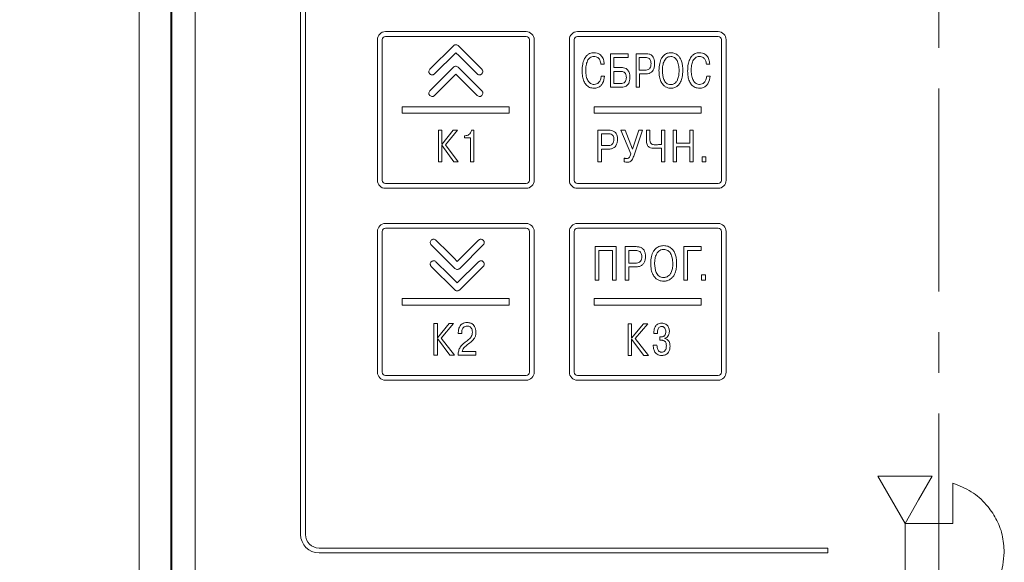
# Model space of a CAD drawing. Extents: x -426 to 19, y -329 to -22.
# Drawn here: x -361 to -300, y -176 to -142 of the extents above; entities that cross this region are included whole.
import ezdxf
from ezdxf.lldxf.tags import DXFTag

# ---------------------------------------------------------------- set-up
doc = ezdxf.new("R2010")
doc.units = 0
doc.header["$MEASUREMENT"] = 0
doc.linetypes.add('CENTER', pattern=[10.16, 6.35, -1.27, 1.27, -1.27])
doc.layers.get('0').update_dxf_attribs({"color": 250})
for name, color, linetype, lineweight in [('main', 5, 'Continuous', 40), ('size', 7, 'Continuous', 13), ('ОСЕВЫЕ', 1, 'CENTER', 15)]:
    doc.layers.add(name, color=color, linetype=linetype, lineweight=lineweight)
doc.layers.add('text', color=250, linetype='Continuous')
doc.styles.add('K5_TEXTSTYLE', font='win_eskd.shx', dxfattribs={"width": 0.8, "oblique": 15, "height": 3.5})
tags = doc.linetypes.add('New Line1', pattern=[0.8, 0.5, -0.3]).pattern_tags.tags
tags[6:7] = [DXFTag(74, 4), DXFTag(75, 0), DXFTag(340, '0'), DXFTag(46, 1.0), DXFTag(50, 0.0), DXFTag(44, 0.0), DXFTag(45, 0.0)]
tags[4:5] = [DXFTag(74, 4), DXFTag(75, 0), DXFTag(340, '0'), DXFTag(46, 1.0), DXFTag(50, 0.0), DXFTag(44, 0.0), DXFTag(45, 0.0)]
doc.dimstyles.get("Standard").update_dxf_attribs({"dimtxt": 0.18, "dimasz": 0.18, "dimexe": 0.18, "dimexo": 0.0625, "dimgap": 0.09, "dimtad": 0, "dimtih": 1, "dimtoh": 1, "dimdec": 4, "dimzin": 0, "dimdsep": 46, "dimtxsty": 'Standard', "dimcen": 0.09, "dimadec": 0, "dimazin": 0, "dimtfac": 1, "dimtdec": 4, "dimtofl": 0, "dimtmove": 0, "dimatfit": 3, "dimfxl": 1, "dimtolj": 1, "dimtzin": 0, "dimarcsym": 0})

# ---------------------------------------------------------------- blocks, each defined once
blk = doc.blocks.new('*D95')
at = {"layer": 'Defpoints', "color": 0, "ltscale": 5, "transparency": 16777216}
for p in [(-351.966, -89.617), (-363.966, -185.617), (-351.966, -185.617)]:
    blk.add_point(p, dxfattribs=at)
at = {"layer": 'size', "color": 0, "lineweight": 15, "ltscale": 5, "transparency": 16777216}
for p, q in [((-352.966, -89.617), (-364.966, -89.617)), ((-363.966, -94.617), (-363.966, -180.617)), ((-352.966, -185.617), (-364.966, -185.617))]:
    blk.add_line(p, q, dxfattribs=at)
at = {"layer": 'size', "color": 0, "ltscale": 5, "transparency": 16777216}
for points in [[(-364.799, -94.617), (-363.133, -94.617), (-363.966, -89.617)], [(-364.799, -180.617), (-363.133, -180.617), (-363.966, -185.617)]]:
    blk.add_solid(points, dxfattribs=at)
at = {"layer": 'size', "color": 0, "ltscale": 5, "transparency": 16777216, "insert": (-366.716, -137.617), "char_height": 3.5, "attachment_point": 5, "rotation": 90, "style": 'K5_TEXTSTYLE'}
blk.add_mtext('\\A1;96', dxfattribs=at)
blk = doc.blocks.new('_Dot')
at = {"color": 0, "linetype": 'ByBlock', "lineweight": -2}
blk.add_line((-0.5, 0), (-1, 0), dxfattribs=at)
at = {"color": 0, "linetype": 'ByBlock', "const_width": 0.5}
blk.add_lwpolyline([(-0.25, 0, 1), (0.25, 0, 1)], format="xyb", close=True, dxfattribs=at)
blk = doc.blocks.new('*D99')
at = {"layer": 'Defpoints', "color": 0, "ltscale": 5, "transparency": 16777216}
for p in [(-351.966, -87.617), (-370.966, -187.617), (-351.966, -187.617)]:
    blk.add_point(p, dxfattribs=at)
at = {"layer": 'size', "color": 0, "lineweight": 15, "ltscale": 5, "transparency": 16777216}
for p, q in [((-352.966, -87.617), (-371.966, -87.617)), ((-370.966, -92.617), (-370.966, -182.617)), ((-352.966, -187.617), (-371.966, -187.617))]:
    blk.add_line(p, q, dxfattribs=at)
at = {"layer": 'size', "color": 0, "ltscale": 5, "transparency": 16777216}
for points in [[(-371.799, -92.617), (-370.133, -92.617), (-370.966, -87.617)], [(-371.799, -182.617), (-370.133, -182.617), (-370.966, -187.617)]]:
    blk.add_solid(points, dxfattribs=at)
at = {"layer": 'size', "color": 0, "ltscale": 5, "transparency": 16777216, "insert": (-373.716, -137.617), "char_height": 3.5, "attachment_point": 5, "rotation": 90, "style": 'K5_TEXTSTYLE'}
blk.add_mtext('\\A1;100', dxfattribs=at)

msp = doc.modelspace()

# ---------------------------------------------------------------- linework, layer by layer
at = {"layer": 'main', "linetype": 'New Line1', "lineweight": 18, "ltscale": 5}
msp.add_line((-353.966, -88.617), (-353.966, -186.617), dxfattribs=at)
at = {"layer": 'main'}
msp.add_line((-351.966, -89.617), (-351.966, -185.617), dxfattribs=at)
at = {"layer": 'text', "lineweight": 18}
for p, q in [((-350.466, -91.617), (-350.466, -184.117)), ((-343.866, -101.467), (-343.866, -174.467)), ((-343.566, -174.467), (-343.566, -101.467)), ((-329.766, -143.017), (-338.566, -143.017)), ((-329.766, -143.317), (-338.566, -143.317)), ((-317.766, -143.017), (-326.566, -143.017)), ((-317.766, -143.317), (-326.566, -143.317)), ((-339.066, -143.517), (-339.066, -152.317)), ((-338.766, -143.517), (-338.766, -152.317)), ((-334.314, -143.894), (-335.787, -145.367)), ((-332.536, -145.367), (-334.02, -143.893)), ((-329.566, -152.317), (-329.566, -143.517)), ((-329.266, -152.317), (-329.266, -143.517)), ((-327.066, -143.517), (-327.066, -152.317)), ((-326.766, -143.517), (-326.766, -152.317)), ((-317.566, -152.317), (-317.566, -143.517)), ((-317.266, -152.317), (-317.266, -143.517)), ((-335.492, -145.662), (-334.166, -144.335)), ((-323.384, -144.395), (-324.49, -144.395)), ((-324.49, -144.395), (-324.49, -146.494)), ((-324.281, -144.632), (-323.384, -144.632)), ((-324.281, -145.262), (-324.281, -144.632)), ((-323.384, -144.632), (-323.384, -144.395)), ((-322.9, -144.395), (-322.9, -146.494)), ((-322.266, -144.395), (-322.9, -144.395)), ((-334.314, -145.242), (-335.787, -146.715)), ((-332.536, -146.715), (-334.02, -145.241)), ((-325.097, -145.043), (-324.887, -145.043)), ((-322.318, -144.636), (-322.7, -144.636)), ((-322.7, -144.636), (-322.7, -145.425)), ((-318.503, -145.043), (-318.294, -145.043)), ((-335.492, -147.01), (-334.166, -145.683)), ((-324.867, -145.798), (-325.077, -145.798)), ((-324.29, -145.503), (-324.29, -146.262)), ((-323.854, -145.503), (-324.29, -145.503)), ((-323.803, -145.262), (-324.281, -145.262)), ((-322.7, -145.425), (-322.318, -145.425)), ((-322.691, -146.494), (-322.691, -145.658)), ((-322.691, -145.658), (-322.286, -145.658)), ((-318.274, -145.798), (-318.483, -145.798)), ((-324.29, -146.262), (-323.854, -146.262)), ((-324.49, -146.494), (-323.8, -146.494)), ((-322.9, -146.494), (-322.691, -146.494)), ((-330.819, -147.715), (-337.513, -147.715)), ((-337.513, -147.715), (-337.513, -148.115)), ((-337.513, -148.115), (-330.819, -148.115)), ((-330.819, -148.115), (-330.819, -147.715)), ((-318.819, -147.715), (-325.513, -147.715)), ((-325.513, -147.715), (-325.513, -148.115)), ((-325.513, -148.115), (-318.819, -148.115)), ((-318.819, -148.115), (-318.819, -147.715)), ((-335.034, -149.176), (-335.247, -149.176)), ((-335.247, -149.176), (-335.247, -151.153)), ((-335.034, -150.077), (-335.034, -149.176)), ((-334.32, -149.176), (-335.034, -150.077)), ((-334.814, -150.091), (-334.059, -149.176)), ((-334.059, -149.176), (-334.32, -149.176)), ((-333.618, -149.529), (-333.618, -149.667)), ((-333.57, -149.529), (-333.618, -149.529)), ((-333.042, -149.176), (-333.192, -149.176)), ((-333.042, -151.153), (-333.042, -149.176)), ((-325.282, -149.178), (-325.282, -151.153)), ((-324.614, -149.178), (-325.282, -149.178)), ((-324.658, -149.4), (-325.062, -149.4)), ((-325.062, -149.4), (-325.062, -150.143)), ((-323.583, -149.178), (-323.852, -149.178)), ((-323.852, -149.178), (-323.229, -150.662)), ((-323.111, -150.366), (-323.583, -149.178)), ((-322.717, -149.178), (-323.111, -150.366)), ((-323.041, -150.8), (-322.485, -149.178)), ((-322.485, -149.178), (-322.717, -149.178)), ((-322.029, -149.178), (-322.249, -149.178)), ((-322.249, -149.178), (-322.249, -149.798)), ((-322.029, -149.756), (-322.029, -149.178)), ((-321.093, -149.178), (-321.313, -149.178)), ((-321.313, -149.178), (-321.313, -150.072)), ((-321.093, -151.153), (-321.093, -149.178)), ((-320.585, -149.178), (-320.585, -151.153)), ((-320.365, -149.178), (-320.585, -149.178)), ((-320.365, -150.002), (-320.365, -149.178)), ((-319.319, -149.178), (-319.539, -149.178)), ((-319.539, -149.178), (-319.539, -150.002)), ((-319.319, -151.153), (-319.319, -149.178)), ((-335.034, -151.153), (-335.034, -150.122)), ((-335.034, -150.122), (-334.288, -151.153)), ((-334.009, -151.153), (-334.814, -150.091)), ((-333.618, -149.667), (-333.255, -149.667)), ((-333.255, -149.667), (-333.255, -151.153)), ((-325.062, -150.143), (-324.658, -150.143)), ((-319.539, -150.002), (-320.365, -150.002)), ((-325.062, -151.153), (-325.062, -150.366)), ((-325.062, -150.366), (-324.635, -150.366)), ((-321.313, -150.295), (-321.313, -151.153)), ((-320.365, -150.225), (-319.539, -150.225)), ((-320.365, -151.153), (-320.365, -150.225)), ((-319.539, -150.225), (-319.539, -151.153)), ((-335.247, -151.153), (-335.034, -151.153)), ((-334.288, -151.153), (-334.009, -151.153)), ((-333.255, -151.153), (-333.042, -151.153)), ((-325.282, -151.153), (-325.062, -151.153)), ((-323.641, -150.922), (-323.641, -151.153)), ((-321.313, -151.153), (-321.093, -151.153)), ((-320.585, -151.153), (-320.365, -151.153)), ((-319.539, -151.153), (-319.319, -151.153)), ((-318.529, -150.845), (-318.761, -150.845)), ((-318.761, -150.845), (-318.761, -151.153)), ((-318.761, -151.153), (-318.529, -151.153)), ((-318.529, -151.153), (-318.529, -150.845)), ((-338.566, -152.517), (-329.766, -152.517)), ((-326.566, -152.517), (-317.766, -152.517)), ((-338.566, -152.817), (-329.766, -152.817)), ((-326.566, -152.817), (-317.766, -152.817)), ((-329.766, -155.017), (-338.566, -155.017)), ((-317.766, -155.017), (-326.566, -155.017)), ((-339.066, -155.517), (-339.066, -164.317)), ((-338.766, -155.517), (-338.766, -164.317)), ((-329.766, -155.317), (-338.566, -155.317)), ((-329.566, -164.317), (-329.566, -155.517)), ((-329.266, -164.317), (-329.266, -155.517)), ((-327.066, -155.517), (-327.066, -164.317)), ((-326.766, -155.517), (-326.766, -164.317)), ((-317.766, -155.317), (-326.566, -155.317)), ((-317.566, -164.317), (-317.566, -155.517)), ((-317.266, -164.317), (-317.266, -155.517)), ((-332.744, -156.058), (-334.071, -157.385)), ((-335.7, -156.353), (-334.217, -157.827)), ((-333.923, -157.826), (-332.45, -156.353)), ((-324.133, -156.464), (-325.445, -156.464)), ((-325.445, -156.464), (-325.445, -158.563)), ((-325.216, -156.701), (-324.361, -156.701)), ((-325.216, -158.563), (-325.216, -156.701)), ((-324.361, -156.701), (-324.361, -158.563)), ((-324.133, -158.563), (-324.133, -156.464)), ((-323.579, -156.464), (-323.579, -158.563)), ((-322.886, -156.464), (-323.579, -156.464)), ((-322.93, -156.706), (-323.348, -156.706)), ((-323.348, -156.706), (-323.348, -157.495)), ((-318.819, -156.464), (-319.903, -156.464)), ((-319.903, -156.464), (-319.903, -158.563)), ((-319.674, -156.701), (-318.819, -156.701)), ((-319.674, -158.563), (-319.674, -156.701)), ((-318.819, -156.701), (-318.819, -156.464)), ((-332.744, -157.406), (-334.071, -158.733)), ((-323.348, -157.495), (-322.93, -157.495)), ((-335.7, -157.701), (-334.217, -159.175)), ((-333.923, -159.174), (-332.45, -157.701)), ((-323.35, -158.563), (-323.35, -157.727)), ((-323.35, -157.727), (-322.908, -157.727)), ((-325.445, -158.563), (-325.216, -158.563)), ((-324.361, -158.563), (-324.133, -158.563)), ((-323.579, -158.563), (-323.35, -158.563)), ((-319.903, -158.563), (-319.674, -158.563)), ((-318.559, -158.236), (-318.799, -158.236)), ((-318.799, -158.236), (-318.799, -158.563)), ((-318.799, -158.563), (-318.559, -158.563)), ((-318.559, -158.563), (-318.559, -158.236)), ((-330.819, -159.717), (-337.513, -159.717)), ((-337.513, -159.717), (-337.513, -160.117)), ((-330.819, -160.117), (-330.819, -159.717)), ((-318.819, -159.717), (-325.513, -159.717)), ((-325.513, -159.717), (-325.513, -160.117)), ((-318.819, -160.117), (-318.819, -159.717)), ((-337.513, -160.117), (-330.819, -160.117)), ((-325.513, -160.117), (-318.819, -160.117)), ((-335.308, -161.272), (-335.528, -161.272)), ((-335.528, -161.272), (-335.528, -163.249)), ((-335.308, -162.173), (-335.308, -161.272)), ((-334.571, -161.272), (-335.308, -162.173)), ((-335.081, -162.187), (-334.301, -161.272)), ((-334.301, -161.272), (-334.571, -161.272)), ((-334.012, -161.842), (-334.012, -161.902)), ((-333.797, -161.902), (-333.797, -161.828)), ((-323.173, -161.296), (-323.393, -161.296)), ((-323.393, -161.296), (-323.393, -163.274)), ((-323.173, -162.197), (-323.173, -161.296)), ((-322.435, -161.296), (-323.173, -162.197)), ((-322.946, -162.212), (-322.166, -161.296)), ((-322.166, -161.296), (-322.435, -161.296)), ((-335.308, -163.249), (-335.308, -162.218)), ((-335.308, -162.218), (-334.538, -163.249)), ((-334.25, -163.249), (-335.081, -162.187)), ((-334.012, -161.902), (-333.797, -161.902)), ((-323.173, -163.274), (-323.173, -162.243)), ((-323.173, -162.243), (-322.403, -163.274)), ((-322.115, -163.274), (-322.946, -162.212)), ((-321.789, -161.89), (-321.561, -161.89)), ((-321.359, -162.116), (-321.416, -162.116)), ((-321.416, -162.116), (-321.416, -162.323)), ((-321.416, -162.323), (-321.28, -162.323)), ((-321.092, -162.214), (-321.092, -162.192)), ((-332.907, -163.026), (-333.773, -163.026)), ((-332.907, -163.249), (-332.907, -163.026)), ((-321.591, -162.636), (-321.825, -162.636)), ((-335.528, -163.249), (-335.308, -163.249)), ((-334.538, -163.249), (-334.25, -163.249)), ((-334.017, -163.249), (-332.907, -163.249)), ((-323.393, -163.274), (-323.173, -163.274)), ((-322.403, -163.274), (-322.115, -163.274)), ((-338.566, -164.517), (-329.766, -164.517)), ((-338.566, -164.817), (-329.766, -164.817)), ((-326.566, -164.517), (-317.766, -164.517)), ((-326.566, -164.817), (-317.766, -164.817)), ((-304.38, -170.828), (-307.789, -170.828)), ((-307.789, -170.828), (-306.937, -172.304)), ((-305.232, -172.304), (-304.38, -170.828)), ((-303.086, -171.26), (-303.086, -173.791)), ((-306.937, -172.304), (-306.07, -173.772)), ((-306.07, -173.772), (-305.232, -172.304)), ((-303.086, -173.791), (-306.068, -173.791)), ((-306.068, -173.791), (-306.068, -176.804)), ((-310.916, -175.317), (-342.716, -175.317)), ((-310.916, -175.617), (-310.916, -175.317)), ((-342.716, -175.617), (-310.916, -175.617))]:
    msp.add_line(p, q, dxfattribs=at)
at = {"layer": 'text', "lineweight": 18, "flags": 128}
for points in [[(-334.166, -144.335), (-333.965, -144.535), (-333.629, -144.868), (-332.83, -145.662)], [(-334.166, -145.683), (-333.965, -145.883), (-333.629, -146.216), (-332.83, -147.01)], [(-334.071, -157.385), (-334.272, -157.185), (-334.607, -156.851), (-335.406, -156.058)], [(-334.071, -158.733), (-334.272, -158.533), (-334.607, -158.199), (-335.406, -157.406)]]:
    msp.add_lwpolyline(points, dxfattribs=at)
at = {"layer": 'text', "lineweight": 18}
for centre, radius, start, end in [((-338.566, -143.517), 0.5, 90, 180), ((-338.566, -143.517), 0.2, 90, 180), ((-329.766, -143.517), 0.5, 0, 90), ((-329.766, -143.517), 0.2, 0, 90), ((-326.566, -143.517), 0.5, 90, 180), ((-326.566, -143.517), 0.2, 90, 180), ((-317.766, -143.517), 0.5, 0, 90), ((-317.766, -143.517), 0.2, 0, 90), ((-338.566, -152.317), 0.5, 180, 270), ((-338.566, -152.317), 0.2, 180, 270), ((-329.766, -152.317), 0.5, 270, 0), ((-329.766, -152.317), 0.2, 270, 0), ((-326.566, -152.317), 0.5, 180, 270), ((-326.566, -152.317), 0.2, 180, 270), ((-317.766, -152.317), 0.5, 270, 0), ((-317.766, -152.317), 0.2, 270, 0), ((-338.566, -155.517), 0.5, 90, 180), ((-329.766, -155.517), 0.5, 360, 90), ((-326.566, -155.517), 0.5, 90, 180), ((-317.766, -155.517), 0.5, 0, 90), ((-338.566, -155.517), 0.2, 90, 180), ((-329.766, -155.517), 0.2, 0, 90), ((-326.566, -155.517), 0.2, 90, 180), ((-317.766, -155.517), 0.2, 0, 90), ((-338.566, -164.317), 0.5, 180, 270), ((-338.566, -164.317), 0.2, 180, 270), ((-329.766, -164.317), 0.5, 270, 0), ((-329.766, -164.317), 0.2, 270, 0), ((-326.566, -164.317), 0.5, 180, 270), ((-326.566, -164.317), 0.2, 180, 270), ((-317.766, -164.317), 0.5, 270, 0), ((-317.766, -164.317), 0.2, 270, 0), ((-342.716, -174.467), 1.15, 180, 270), ((-342.716, -174.467), 0.85, 180, 270)]:
    msp.add_arc(centre, radius, start, end, dxfattribs=at)
for points, knots in [([(-334.02, -143.893), (-334.044, -143.874), (-334.093, -143.837), (-334.18, -143.829), (-334.257, -143.848), (-334.295, -143.878), (-334.314, -143.894)], [0, 0, 0, 0, 0.2835453, 0.5578112, 0.7749953, 1, 1, 1, 1]), ([(-325.533, -144.332), (-325.559, -144.333), (-325.626, -144.335), (-325.742, -144.362), (-325.882, -144.426), (-326.029, -144.555), (-326.16, -144.77), (-326.253, -145.09), (-326.262, -145.338), (-326.267, -145.481)], [0, 0, 0, 0, 0.0525515, 0.1316603, 0.2314837, 0.3526439, 0.5116916, 0.7205906, 1, 1, 1, 1]), ([(-326.045, -145.469), (-326.041, -145.357), (-326.033, -145.145), (-325.966, -144.894), (-325.872, -144.732), (-325.781, -144.64), (-325.665, -144.579), (-325.578, -144.572), (-325.533, -144.569)], [0, 0, 0, 0, 0.2908065, 0.5511152, 0.6667697, 0.7750503, 0.8826124, 1, 1, 1, 1]), ([(-324.887, -145.043), (-324.899, -144.95), (-324.922, -144.764), (-325.032, -144.544), (-325.185, -144.412), (-325.345, -144.343), (-325.467, -144.336), (-325.533, -144.332)], [0, 0, 0, 0, 0.259641, 0.521588, 0.662454, 0.816932, 1, 1, 1, 1]), ([(-325.533, -144.569), (-325.488, -144.572), (-325.404, -144.577), (-325.296, -144.628), (-325.217, -144.7), (-325.153, -144.798), (-325.112, -144.915), (-325.101, -145.003), (-325.097, -145.043)], [0, 0, 0, 0, 0.1873568, 0.345832, 0.4902473, 0.6284534, 0.8323251, 1, 1, 1, 1]), ([(-321.739, -144.998), (-321.742, -144.925), (-321.747, -144.794), (-321.809, -144.62), (-321.916, -144.487), (-322.077, -144.406), (-322.201, -144.399), (-322.266, -144.395)], [0, 0, 0, 0, 0.237884, 0.429776, 0.595473, 0.786746, 1, 1, 1, 1]), ([(-320.72, -144.332), (-320.798, -144.339), (-320.953, -144.353), (-321.16, -144.484), (-321.33, -144.705), (-321.445, -145.037), (-321.457, -145.299), (-321.464, -145.445)], [0, 0, 0, 0, 0.155418, 0.308131, 0.474839, 0.708797, 1, 1, 1, 1]), ([(-320.73, -144.573), (-320.784, -144.578), (-320.887, -144.588), (-321.061, -144.7), (-321.184, -144.923), (-321.241, -145.193), (-321.248, -145.371), (-321.251, -145.449)], [0, 0, 0, 0, 0.142811, 0.270823, 0.529269, 0.792575, 1, 1, 1, 1]), ([(-320.209, -145.449), (-320.214, -145.333), (-320.223, -145.12), (-320.301, -144.87), (-320.402, -144.719), (-320.494, -144.636), (-320.606, -144.583), (-320.688, -144.577), (-320.73, -144.573)], [0, 0, 0, 0, 0.306185, 0.565285, 0.678377, 0.78405, 0.888443, 1, 1, 1, 1]), ([(-319.977, -145.445), (-319.981, -145.336), (-319.987, -145.138), (-320.048, -144.872), (-320.141, -144.663), (-320.279, -144.487), (-320.476, -144.356), (-320.642, -144.34), (-320.72, -144.332)], [0, 0, 0, 0, 0.217639, 0.396355, 0.544591, 0.670926, 0.842843, 1, 1, 1, 1]), ([(-318.939, -144.332), (-318.966, -144.333), (-319.033, -144.335), (-319.148, -144.362), (-319.288, -144.426), (-319.436, -144.555), (-319.567, -144.77), (-319.659, -145.09), (-319.668, -145.338), (-319.673, -145.481)], [0, 0, 0, 0, 0.052553, 0.131661, 0.231484, 0.352644, 0.511692, 0.720591, 1, 1, 1, 1]), ([(-319.451, -145.469), (-319.447, -145.357), (-319.439, -145.145), (-319.373, -144.894), (-319.278, -144.732), (-319.188, -144.64), (-319.071, -144.579), (-318.984, -144.572), (-318.939, -144.569)], [0, 0, 0, 0, 0.290806, 0.551115, 0.666769, 0.77505, 0.882612, 1, 1, 1, 1]), ([(-318.294, -145.043), (-318.305, -144.95), (-318.328, -144.764), (-318.438, -144.544), (-318.591, -144.412), (-318.752, -144.343), (-318.873, -144.336), (-318.939, -144.332)], [0, 0, 0, 0, 0.259639, 0.52158, 0.662446, 0.816929, 1, 1, 1, 1]), ([(-318.939, -144.569), (-318.894, -144.572), (-318.811, -144.577), (-318.702, -144.628), (-318.623, -144.7), (-318.56, -144.798), (-318.518, -144.915), (-318.508, -145.003), (-318.503, -145.043)], [0, 0, 0, 0, 0.187355, 0.345822, 0.490227, 0.628431, 0.832311, 1, 1, 1, 1]), ([(-334.02, -145.241), (-334.044, -145.222), (-334.093, -145.185), (-334.18, -145.177), (-334.257, -145.196), (-334.295, -145.226), (-334.314, -145.242)], [0, 0, 0, 0, 0.2835453, 0.5578112, 0.7749953, 1, 1, 1, 1]), ([(-321.962, -145.008), (-321.963, -144.965), (-321.967, -144.885), (-322.003, -144.778), (-322.073, -144.694), (-322.184, -144.643), (-322.27, -144.639), (-322.318, -144.636)], [0, 0, 0, 0, 0.220061, 0.401195, 0.56253, 0.760541, 1, 1, 1, 1]), ([(-322.318, -145.425), (-322.276, -145.423), (-322.199, -145.419), (-322.094, -145.373), (-322.015, -145.289), (-321.968, -145.162), (-321.964, -145.063), (-321.962, -145.008)], [0, 0, 0, 0, 0.1991218, 0.3678871, 0.52872, 0.7398738, 1, 1, 1, 1]), ([(-322.286, -145.658), (-322.219, -145.653), (-322.095, -145.646), (-321.932, -145.564), (-321.815, -145.423), (-321.748, -145.227), (-321.742, -145.078), (-321.739, -144.998)], [0, 0, 0, 0, 0.205711, 0.378104, 0.542595, 0.753988, 1, 1, 1, 1]), ([(-335.787, -145.367), (-335.806, -145.392), (-335.844, -145.441), (-335.852, -145.528), (-335.833, -145.605), (-335.803, -145.643), (-335.787, -145.662)], [0, 0, 0, 0, 0.2837947, 0.5579596, 0.7750162, 1, 1, 1, 1]), ([(-335.787, -145.662), (-335.762, -145.681), (-335.714, -145.718), (-335.626, -145.727), (-335.549, -145.708), (-335.512, -145.677), (-335.492, -145.662)], [0, 0, 0, 0, 0.283675, 0.55785, 0.77497, 1, 1, 1, 1]), ([(-332.83, -145.662), (-332.805, -145.681), (-332.756, -145.719), (-332.669, -145.727), (-332.592, -145.708), (-332.555, -145.677), (-332.536, -145.661)], [0, 0, 0, 0, 0.283973, 0.55823, 0.775211, 1, 1, 1, 1]), ([(-332.536, -145.661), (-332.517, -145.636), (-332.479, -145.588), (-332.471, -145.5), (-332.49, -145.423), (-332.521, -145.386), (-332.536, -145.367)], [0, 0, 0, 0, 0.283753, 0.557978, 0.77508, 1, 1, 1, 1]), ([(-326.267, -145.481), (-326.262, -145.597), (-326.254, -145.813), (-326.172, -146.106), (-326.032, -146.348), (-325.81, -146.527), (-325.622, -146.547), (-325.526, -146.558)], [0, 0, 0, 0, 0.238479, 0.4424101, 0.6184464, 0.8060277, 1, 1, 1, 1]), ([(-325.517, -146.32), (-325.557, -146.317), (-325.635, -146.311), (-325.742, -146.259), (-325.834, -146.181), (-325.939, -146.035), (-326.028, -145.793), (-326.039, -145.583), (-326.045, -145.469)], [0, 0, 0, 0, 0.106791, 0.210152, 0.316746, 0.431244, 0.692176, 1, 1, 1, 1]), ([(-325.526, -146.558), (-325.443, -146.55), (-325.289, -146.537), (-325.1, -146.409), (-324.928, -146.17), (-324.892, -145.95), (-324.867, -145.798)], [0, 0, 0, 0, 0.22152, 0.410901, 0.593016, 1, 1, 1, 1]), ([(-325.077, -145.798), (-325.087, -145.877), (-325.106, -146.025), (-325.216, -146.198), (-325.361, -146.303), (-325.465, -146.314), (-325.517, -146.32)], [0, 0, 0, 0, 0.312706, 0.589264, 0.792462, 1, 1, 1, 1]), ([(-323.505, -145.893), (-323.507, -145.851), (-323.51, -145.775), (-323.54, -145.675), (-323.586, -145.602), (-323.655, -145.543), (-323.747, -145.508), (-323.819, -145.505), (-323.854, -145.503)], [0, 0, 0, 0, 0.209823, 0.377383, 0.516635, 0.640567, 0.823884, 1, 1, 1, 1]), ([(-323.282, -145.885), (-323.284, -145.826), (-323.288, -145.718), (-323.323, -145.573), (-323.377, -145.461), (-323.445, -145.38), (-323.541, -145.309), (-323.664, -145.267), (-323.76, -145.263), (-323.803, -145.262)], [0, 0, 0, 0, 0.1927844, 0.349323, 0.4788342, 0.5899589, 0.68949, 0.8624449, 1, 1, 1, 1]), ([(-321.464, -145.445), (-321.458, -145.579), (-321.449, -145.815), (-321.359, -146.12), (-321.23, -146.33), (-321.08, -146.46), (-320.933, -146.528), (-320.813, -146.554), (-320.746, -146.557), (-320.72, -146.558)], [0, 0, 0, 0, 0.268402, 0.471673, 0.628988, 0.755843, 0.864916, 0.949107, 1, 1, 1, 1]), ([(-321.251, -145.449), (-321.241, -145.644), (-321.229, -145.886), (-321.096, -146.139), (-321.004, -146.241), (-320.878, -146.313), (-320.781, -146.321), (-320.73, -146.325)], [0, 0, 0, 0, 0.504575, 0.628005, 0.74635, 0.866016, 1, 1, 1, 1]), ([(-320.73, -146.325), (-320.709, -146.324), (-320.659, -146.322), (-320.575, -146.301), (-320.475, -146.251), (-320.372, -146.151), (-320.282, -145.987), (-320.219, -145.745), (-320.213, -145.557), (-320.209, -145.449)], [0, 0, 0, 0, 0.054324, 0.131611, 0.227941, 0.346163, 0.504622, 0.715948, 1, 1, 1, 1]), ([(-320.72, -146.558), (-320.697, -146.557), (-320.635, -146.555), (-320.524, -146.531), (-320.384, -146.472), (-320.23, -146.35), (-320.092, -146.142), (-319.993, -145.829), (-319.983, -145.584), (-319.977, -145.445)], [0, 0, 0, 0, 0.046414, 0.124501, 0.226291, 0.350151, 0.510981, 0.720297, 1, 1, 1, 1]), ([(-319.673, -145.481), (-319.669, -145.597), (-319.66, -145.813), (-319.578, -146.106), (-319.438, -146.348), (-319.216, -146.527), (-319.028, -146.547), (-318.932, -146.558)], [0, 0, 0, 0, 0.238479, 0.44241, 0.618446, 0.806028, 1, 1, 1, 1]), ([(-318.924, -146.32), (-318.963, -146.317), (-319.041, -146.311), (-319.149, -146.259), (-319.241, -146.181), (-319.346, -146.035), (-319.434, -145.793), (-319.445, -145.583), (-319.451, -145.469)], [0, 0, 0, 0, 0.106793, 0.210152, 0.316746, 0.431244, 0.692176, 1, 1, 1, 1]), ([(-318.932, -146.558), (-318.849, -146.55), (-318.695, -146.537), (-318.506, -146.409), (-318.334, -146.17), (-318.299, -145.95), (-318.274, -145.798)], [0, 0, 0, 0, 0.22152, 0.410901, 0.593015, 1, 1, 1, 1]), ([(-318.483, -145.798), (-318.493, -145.877), (-318.512, -146.025), (-318.622, -146.198), (-318.767, -146.303), (-318.871, -146.314), (-318.924, -146.32)], [0, 0, 0, 0, 0.312721, 0.589306, 0.792509, 1, 1, 1, 1]), ([(-323.854, -146.262), (-323.807, -146.259), (-323.713, -146.254), (-323.603, -146.19), (-323.541, -146.101), (-323.51, -146.005), (-323.507, -145.933), (-323.505, -145.893)], [0, 0, 0, 0, 0.241334, 0.484406, 0.625968, 0.792887, 1, 1, 1, 1]), ([(-323.8, -146.494), (-323.747, -146.491), (-323.649, -146.486), (-323.518, -146.433), (-323.421, -146.353), (-323.305, -146.181), (-323.292, -146.013), (-323.282, -145.885)], [0, 0, 0, 0, 0.175985, 0.324047, 0.457891, 0.587953, 1, 1, 1, 1]), ([(-335.787, -146.715), (-335.806, -146.74), (-335.844, -146.789), (-335.852, -146.876), (-335.833, -146.953), (-335.803, -146.991), (-335.787, -147.01)], [0, 0, 0, 0, 0.283794, 0.557959, 0.775016, 1, 1, 1, 1]), ([(-335.787, -147.01), (-335.762, -147.029), (-335.714, -147.066), (-335.626, -147.075), (-335.549, -147.056), (-335.512, -147.025), (-335.492, -147.01)], [0, 0, 0, 0, 0.283675, 0.55785, 0.77497, 1, 1, 1, 1]), ([(-332.83, -147.01), (-332.805, -147.029), (-332.756, -147.067), (-332.669, -147.075), (-332.592, -147.056), (-332.555, -147.025), (-332.536, -147.009)], [0, 0, 0, 0, 0.283973, 0.55823, 0.775211, 1, 1, 1, 1]), ([(-332.536, -147.009), (-332.517, -146.984), (-332.479, -146.936), (-332.471, -146.848), (-332.49, -146.771), (-332.521, -146.734), (-332.536, -146.715)], [0, 0, 0, 0, 0.283753, 0.557978, 0.775079, 1, 1, 1, 1]), ([(-333.192, -149.176), (-333.204, -149.231), (-333.227, -149.339), (-333.329, -149.453), (-333.448, -149.517), (-333.529, -149.525), (-333.57, -149.529)], [0, 0, 0, 0, 0.298034, 0.572008, 0.783706, 1, 1, 1, 1]), ([(-324.283, -149.75), (-324.285, -149.709), (-324.288, -149.634), (-324.328, -149.533), (-324.402, -149.454), (-324.518, -149.406), (-324.608, -149.403), (-324.658, -149.4)], [0, 0, 0, 0, 0.208043, 0.381646, 0.541885, 0.747101, 1, 1, 1, 1]), ([(-324.058, -149.745), (-324.061, -149.676), (-324.067, -149.552), (-324.133, -149.386), (-324.248, -149.262), (-324.416, -149.188), (-324.545, -149.181), (-324.614, -149.178)], [0, 0, 0, 0, 0.22576, 0.410421, 0.575449, 0.774044, 1, 1, 1, 1]), ([(-324.658, -150.143), (-324.614, -150.141), (-324.534, -150.137), (-324.425, -150.095), (-324.341, -150.017), (-324.29, -149.896), (-324.285, -149.802), (-324.283, -149.75)], [0, 0, 0, 0, 0.211306, 0.387474, 0.549069, 0.752939, 1, 1, 1, 1]), ([(-324.635, -150.366), (-324.564, -150.362), (-324.435, -150.355), (-324.264, -150.279), (-324.14, -150.148), (-324.068, -149.962), (-324.061, -149.821), (-324.058, -149.745)], [0, 0, 0, 0, 0.21844, 0.397868, 0.562288, 0.766082, 1, 1, 1, 1]), ([(-322.249, -149.798), (-322.248, -149.852), (-322.245, -149.948), (-322.215, -150.077), (-322.161, -150.177), (-322.06, -150.262), (-321.89, -150.311), (-321.753, -150.313), (-321.675, -150.315)], [0, 0, 0, 0, 0.1753184, 0.3161424, 0.4342582, 0.5455144, 0.7428469, 1, 1, 1, 1]), ([(-321.632, -150.092), (-321.677, -150.092), (-321.758, -150.091), (-321.869, -150.075), (-321.953, -150.03), (-322.001, -149.958), (-322.026, -149.865), (-322.028, -149.796), (-322.029, -149.756)], [0, 0, 0, 0, 0.218072, 0.393955, 0.54173, 0.66129, 0.80798, 1, 1, 1, 1]), ([(-321.313, -150.072), (-321.372, -150.077), (-321.478, -150.086), (-321.584, -150.09), (-321.632, -150.092)], [0, 0, 0, 0, 0.547144, 1, 1, 1, 1]), ([(-323.229, -150.662), (-323.241, -150.705), (-323.261, -150.778), (-323.307, -150.867), (-323.361, -150.924), (-323.423, -150.951), (-323.466, -150.952), (-323.487, -150.953)], [0, 0, 0, 0, 0.311812, 0.535766, 0.700155, 0.85587, 1, 1, 1, 1]), ([(-321.675, -150.315), (-321.606, -150.312), (-321.485, -150.307), (-321.365, -150.299), (-321.313, -150.295)], [0, 0, 0, 0, 0.570114, 1, 1, 1, 1]), ([(-323.487, -150.953), (-323.516, -150.951), (-323.569, -150.949), (-323.619, -150.93), (-323.641, -150.922)], [0, 0, 0, 0, 0.553735, 1, 1, 1, 1]), ([(-323.641, -151.153), (-323.608, -151.163), (-323.548, -151.181), (-323.486, -151.181), (-323.459, -151.182)], [0, 0, 0, 0, 0.55809, 1, 1, 1, 1]), ([(-323.459, -151.182), (-323.42, -151.181), (-323.336, -151.18), (-323.23, -151.127), (-323.153, -151.04), (-323.091, -150.934), (-323.059, -150.849), (-323.041, -150.8)], [0, 0, 0, 0, 0.186506, 0.405527, 0.555979, 0.749215, 1, 1, 1, 1]), ([(-335.701, -156.059), (-335.72, -156.083), (-335.757, -156.132), (-335.766, -156.22), (-335.747, -156.297), (-335.716, -156.334), (-335.7, -156.353)], [0, 0, 0, 0, 0.2837532, 0.5579789, 0.7750809, 1, 1, 1, 1]), ([(-335.406, -156.058), (-335.431, -156.039), (-335.48, -156.001), (-335.567, -155.993), (-335.645, -156.012), (-335.682, -156.043), (-335.701, -156.059)], [0, 0, 0, 0, 0.2839757, 0.5582311, 0.775211, 1, 1, 1, 1]), ([(-332.45, -156.058), (-332.474, -156.039), (-332.523, -156.001), (-332.61, -155.993), (-332.687, -156.012), (-332.725, -156.043), (-332.744, -156.058)], [0, 0, 0, 0, 0.283675, 0.55785, 0.774965, 1, 1, 1, 1]), ([(-332.45, -156.353), (-332.43, -156.328), (-332.393, -156.279), (-332.384, -156.192), (-332.403, -156.115), (-332.434, -156.077), (-332.45, -156.058)], [0, 0, 0, 0, 0.283791, 0.557959, 0.775014, 1, 1, 1, 1]), ([(-322.541, -157.078), (-322.543, -157.034), (-322.547, -156.955), (-322.587, -156.847), (-322.664, -156.763), (-322.785, -156.713), (-322.878, -156.708), (-322.93, -156.706)], [0, 0, 0, 0, 0.210792, 0.386089, 0.546541, 0.750118, 1, 1, 1, 1]), ([(-322.311, -157.067), (-322.314, -156.994), (-322.321, -156.862), (-322.388, -156.687), (-322.507, -156.555), (-322.682, -156.475), (-322.815, -156.468), (-322.886, -156.464)], [0, 0, 0, 0, 0.228517, 0.414814, 0.579976, 0.77691, 1, 1, 1, 1]), ([(-321.171, -156.401), (-321.256, -156.408), (-321.422, -156.422), (-321.648, -156.55), (-321.835, -156.771), (-321.962, -157.104), (-321.975, -157.368), (-321.982, -157.514)], [0, 0, 0, 0, 0.163803, 0.321653, 0.488878, 0.717896, 1, 1, 1, 1]), ([(-321.169, -156.643), (-321.228, -156.648), (-321.339, -156.657), (-321.526, -156.766), (-321.663, -156.989), (-321.727, -157.262), (-321.734, -157.441), (-321.737, -157.519)], [0, 0, 0, 0, 0.151011, 0.283656, 0.541475, 0.798463, 1, 1, 1, 1]), ([(-320.36, -157.514), (-320.364, -157.405), (-320.371, -157.207), (-320.438, -156.939), (-320.54, -156.731), (-320.692, -156.554), (-320.908, -156.425), (-321.085, -156.409), (-321.171, -156.401)], [0, 0, 0, 0, 0.210683, 0.384481, 0.530328, 0.657044, 0.834406, 1, 1, 1, 1]), ([(-320.6, -157.519), (-320.606, -157.403), (-320.615, -157.188), (-320.702, -156.938), (-320.812, -156.787), (-320.912, -156.705), (-321.034, -156.652), (-321.122, -156.646), (-321.169, -156.643)], [0, 0, 0, 0, 0.297573, 0.551707, 0.664853, 0.77285, 0.881922, 1, 1, 1, 1]), ([(-335.701, -157.407), (-335.72, -157.431), (-335.757, -157.48), (-335.766, -157.568), (-335.747, -157.645), (-335.716, -157.682), (-335.7, -157.701)], [0, 0, 0, 0, 0.2837533, 0.5579733, 0.7750809, 1, 1, 1, 1]), ([(-335.406, -157.406), (-335.431, -157.387), (-335.48, -157.349), (-335.567, -157.341), (-335.645, -157.36), (-335.682, -157.391), (-335.701, -157.407)], [0, 0, 0, 0, 0.2839757, 0.5582311, 0.775211, 1, 1, 1, 1]), ([(-332.45, -157.406), (-332.474, -157.387), (-332.523, -157.349), (-332.61, -157.341), (-332.687, -157.36), (-332.725, -157.391), (-332.744, -157.406)], [0, 0, 0, 0, 0.283675, 0.55785, 0.774965, 1, 1, 1, 1]), ([(-332.45, -157.701), (-332.43, -157.676), (-332.393, -157.627), (-332.384, -157.54), (-332.403, -157.463), (-332.434, -157.425), (-332.45, -157.406)], [0, 0, 0, 0, 0.283791, 0.557959, 0.775014, 1, 1, 1, 1]), ([(-322.93, -157.495), (-322.884, -157.493), (-322.801, -157.489), (-322.688, -157.444), (-322.601, -157.36), (-322.548, -157.232), (-322.544, -157.133), (-322.541, -157.078)], [0, 0, 0, 0, 0.2085264, 0.3830024, 0.5443968, 0.7499196, 1, 1, 1, 1]), ([(-322.908, -157.727), (-322.835, -157.723), (-322.701, -157.715), (-322.524, -157.634), (-322.395, -157.495), (-322.321, -157.298), (-322.314, -157.147), (-322.311, -157.067)], [0, 0, 0, 0, 0.215558, 0.393371, 0.557784, 0.763311, 1, 1, 1, 1]), ([(-321.982, -157.514), (-321.977, -157.648), (-321.967, -157.885), (-321.868, -158.191), (-321.726, -158.401), (-321.562, -158.53), (-321.403, -158.597), (-321.272, -158.624), (-321.199, -158.626), (-321.171, -158.627)], [0, 0, 0, 0, 0.259936, 0.458309, 0.614725, 0.744069, 0.857628, 0.946248, 1, 1, 1, 1]), ([(-321.737, -157.519), (-321.726, -157.715), (-321.712, -157.959), (-321.567, -158.21), (-321.466, -158.312), (-321.328, -158.383), (-321.224, -158.39), (-321.169, -158.394)], [0, 0, 0, 0, 0.4913608, 0.6138419, 0.7337578, 0.8582333, 1, 1, 1, 1]), ([(-321.171, -158.627), (-321.133, -158.625), (-321.031, -158.62), (-320.848, -158.567), (-320.669, -158.45), (-320.531, -158.28), (-320.436, -158.08), (-320.371, -157.819), (-320.364, -157.622), (-320.36, -157.514)], [0, 0, 0, 0, 0.073254, 0.199525, 0.363553, 0.480678, 0.619758, 0.789547, 1, 1, 1, 1]), ([(-321.169, -158.394), (-321.146, -158.394), (-321.092, -158.392), (-321, -158.371), (-320.892, -158.321), (-320.779, -158.223), (-320.68, -158.058), (-320.611, -157.815), (-320.604, -157.627), (-320.6, -157.519)], [0, 0, 0, 0, 0.057561, 0.139125, 0.239514, 0.359988, 0.51748, 0.724053, 1, 1, 1, 1]), ([(-334.217, -157.827), (-334.192, -157.846), (-334.143, -157.883), (-334.056, -157.891), (-333.979, -157.872), (-333.942, -157.842), (-333.923, -157.826)], [0, 0, 0, 0, 0.283549, 0.557815, 0.774995, 1, 1, 1, 1]), ([(-334.217, -159.175), (-334.192, -159.194), (-334.143, -159.231), (-334.056, -159.239), (-333.979, -159.22), (-333.942, -159.19), (-333.923, -159.174)], [0, 0, 0, 0, 0.283549, 0.557815, 0.774995, 1, 1, 1, 1]), ([(-333.45, -161.212), (-333.507, -161.215), (-333.61, -161.221), (-333.747, -161.278), (-333.85, -161.359), (-333.942, -161.486), (-334.001, -161.652), (-334.009, -161.784), (-334.012, -161.842)], [0, 0, 0, 0, 0.177008, 0.325581, 0.458441, 0.583764, 0.816733, 1, 1, 1, 1]), ([(-332.903, -161.811), (-332.906, -161.745), (-332.913, -161.623), (-332.977, -161.456), (-333.086, -161.321), (-333.251, -161.227), (-333.382, -161.217), (-333.45, -161.212)], [0, 0, 0, 0, 0.214494, 0.401819, 0.573924, 0.776309, 1, 1, 1, 1]), ([(-321.297, -161.253), (-321.344, -161.256), (-321.431, -161.261), (-321.549, -161.308), (-321.638, -161.38), (-321.724, -161.5), (-321.782, -161.675), (-321.787, -161.819), (-321.789, -161.89)], [0, 0, 0, 0, 0.154558, 0.286914, 0.408313, 0.526946, 0.766754, 1, 1, 1, 1]), ([(-320.812, -161.776), (-320.817, -161.705), (-320.828, -161.564), (-320.919, -161.401), (-321.037, -161.309), (-321.158, -161.261), (-321.248, -161.256), (-321.297, -161.253)], [0, 0, 0, 0, 0.26455, 0.523827, 0.664646, 0.819336, 1, 1, 1, 1]), ([(-333.797, -161.828), (-333.794, -161.787), (-333.79, -161.708), (-333.751, -161.602), (-333.684, -161.512), (-333.583, -161.447), (-333.5, -161.439), (-333.457, -161.435)], [0, 0, 0, 0, 0.212274, 0.402385, 0.577972, 0.780676, 1, 1, 1, 1]), ([(-333.127, -161.814), (-333.131, -161.865), (-333.137, -161.96), (-333.191, -162.087), (-333.293, -162.222), (-333.394, -162.297), (-333.462, -162.348)], [0, 0, 0, 0, 0.232591, 0.432093, 0.614658, 1, 1, 1, 1]), ([(-333.457, -161.435), (-333.422, -161.438), (-333.355, -161.442), (-333.264, -161.485), (-333.188, -161.56), (-333.136, -161.674), (-333.13, -161.765), (-333.127, -161.814)], [0, 0, 0, 0, 0.183698, 0.35358, 0.522674, 0.740705, 1, 1, 1, 1]), ([(-333.429, -162.594), (-333.338, -162.525), (-333.181, -162.404), (-332.996, -162.218), (-332.91, -162.015), (-332.905, -161.883), (-332.903, -161.811)], [0, 0, 0, 0, 0.346429, 0.601671, 0.784272, 1, 1, 1, 1]), ([(-321.561, -161.89), (-321.559, -161.836), (-321.556, -161.742), (-321.527, -161.618), (-321.479, -161.525), (-321.399, -161.465), (-321.335, -161.46), (-321.302, -161.457)], [0, 0, 0, 0, 0.283594, 0.499613, 0.66572, 0.829936, 1, 1, 1, 1]), ([(-321.041, -161.787), (-321.042, -161.823), (-321.045, -161.888), (-321.075, -161.973), (-321.118, -162.035), (-321.176, -162.079), (-321.241, -162.105), (-321.305, -162.115), (-321.343, -162.116), (-321.359, -162.116)], [0, 0, 0, 0, 0.2071455, 0.3720578, 0.5099041, 0.6323783, 0.7804513, 0.9079823, 1, 1, 1, 1]), ([(-321.302, -161.457), (-321.278, -161.459), (-321.234, -161.461), (-321.157, -161.493), (-321.088, -161.565), (-321.047, -161.674), (-321.043, -161.749), (-321.041, -161.787)], [0, 0, 0, 0, 0.149127, 0.279831, 0.520131, 0.762956, 1, 1, 1, 1]), ([(-321.092, -162.192), (-321.044, -162.172), (-320.95, -162.132), (-320.837, -161.982), (-320.821, -161.854), (-320.812, -161.776)], [0, 0, 0, 0, 0.289104, 0.563815, 1, 1, 1, 1]), ([(-333.462, -162.348), (-333.625, -162.47), (-333.852, -162.639), (-334.004, -162.985), (-334.012, -163.156), (-334.017, -163.249)], [0, 0, 0, 0, 0.539784, 0.749007, 1, 1, 1, 1]), ([(-321.28, -162.323), (-321.26, -162.324), (-321.215, -162.325), (-321.146, -162.345), (-321.082, -162.39), (-321.036, -162.46), (-321.007, -162.554), (-321.004, -162.625), (-321.003, -162.666)], [0, 0, 0, 0, 0.122946, 0.265134, 0.424375, 0.572679, 0.75837, 1, 1, 1, 1]), ([(-320.771, -162.685), (-320.774, -162.629), (-320.779, -162.529), (-320.829, -162.398), (-320.903, -162.303), (-320.993, -162.241), (-321.061, -162.222), (-321.092, -162.214)], [0, 0, 0, 0, 0.268864, 0.482875, 0.66163, 0.843874, 1, 1, 1, 1]), ([(-333.773, -163.026), (-333.762, -162.986), (-333.737, -162.901), (-333.623, -162.748), (-333.508, -162.656), (-333.429, -162.594)], [0, 0, 0, 0, 0.21969, 0.46723, 1, 1, 1, 1]), ([(-321.825, -162.636), (-321.819, -162.721), (-321.806, -162.888), (-321.717, -163.087), (-321.588, -163.204), (-321.452, -163.264), (-321.349, -163.27), (-321.294, -163.274)], [0, 0, 0, 0, 0.272031, 0.534721, 0.672617, 0.822572, 1, 1, 1, 1]), ([(-321.308, -163.069), (-321.321, -163.068), (-321.35, -163.067), (-321.397, -163.054), (-321.448, -163.025), (-321.499, -162.974), (-321.544, -162.893), (-321.578, -162.777), (-321.586, -162.687), (-321.591, -162.636)], [0, 0, 0, 0, 0.068908, 0.15339, 0.252906, 0.372246, 0.529159, 0.733186, 1, 1, 1, 1]), ([(-321.003, -162.666), (-321.004, -162.71), (-321.007, -162.79), (-321.039, -162.901), (-321.095, -162.992), (-321.188, -163.059), (-321.266, -163.066), (-321.308, -163.069)], [0, 0, 0, 0, 0.227962, 0.423582, 0.595081, 0.786768, 1, 1, 1, 1]), ([(-321.294, -163.274), (-321.272, -163.273), (-321.214, -163.271), (-321.114, -163.25), (-321.006, -163.203), (-320.908, -163.124), (-320.832, -163.015), (-320.78, -162.864), (-320.774, -162.749), (-320.771, -162.685)], [0, 0, 0, 0, 0.074473, 0.194326, 0.342581, 0.468996, 0.612845, 0.784894, 1, 1, 1, 1]), ([(-299.879, -175.586), (-299.905, -175.215), (-299.957, -174.485), (-300.363, -173.465), (-301.007, -172.533), (-301.912, -171.726), (-302.693, -171.416), (-303.086, -171.26)], [0, 0, 0, 0, 0.192934, 0.379924, 0.56433, 0.780979, 1, 1, 1, 1]), ([(-304.4, -180.107), (-303.948, -180.068), (-303.058, -179.991), (-301.852, -179.39), (-300.823, -178.46), (-300.04, -177.161), (-299.933, -176.117), (-299.879, -175.586)], [0, 0, 0, 0, 0.191161, 0.376093, 0.559104, 0.775848, 1, 1, 1, 1])]:
    msp.add_open_spline(points, degree=3, knots=knots, dxfattribs=at)
at = {"layer": 'ОСЕВЫЕ', "ltscale": 2}
msp.add_line((-303.966, -85.617), (-303.966, -189.617), dxfattribs=at)

# ---------------------------------------------------------------- dimensions: what is measured, and where the dimension line sits
at = {"layer": 'size', "ltscale": 5}
for base, p1, p2, picture, middle in [((-370.966, -187.617), (-351.966, -87.617), (-351.966, -187.617), '*D99', (-373.716, -137.617)), ((-363.966, -185.617), (-351.966, -89.617), (-351.966, -185.617), '*D95', (-366.716, -137.617))]:
    dim = msp.add_linear_dim(base=base, p1=p1, p2=p2, angle=90, dimstyle='Standard', override={"dimtxt": 3.5, "dimasz": 5, "dimexe": 1, "dimexo": 1, "dimgap": 1, "dimtad": 1, "dimtih": 0, "dimtoh": 0, "dimdec": 1, "dimzin": 8, "dimdsep": 44, "dimtxsty": 'K5_TEXTSTYLE', "dimcen": 1, "dimazin": 2, "dimtdec": 1, "dimtofl": 1, "dimldrblk": 'Dot', "dimlwd": 15, "dimlwe": 15}, dxfattribs=at)
    dim.commit()
    dim.dimension.update_dxf_attribs({"geometry": picture, "text_midpoint": middle})

doc.saveas('drawing.dxf')
